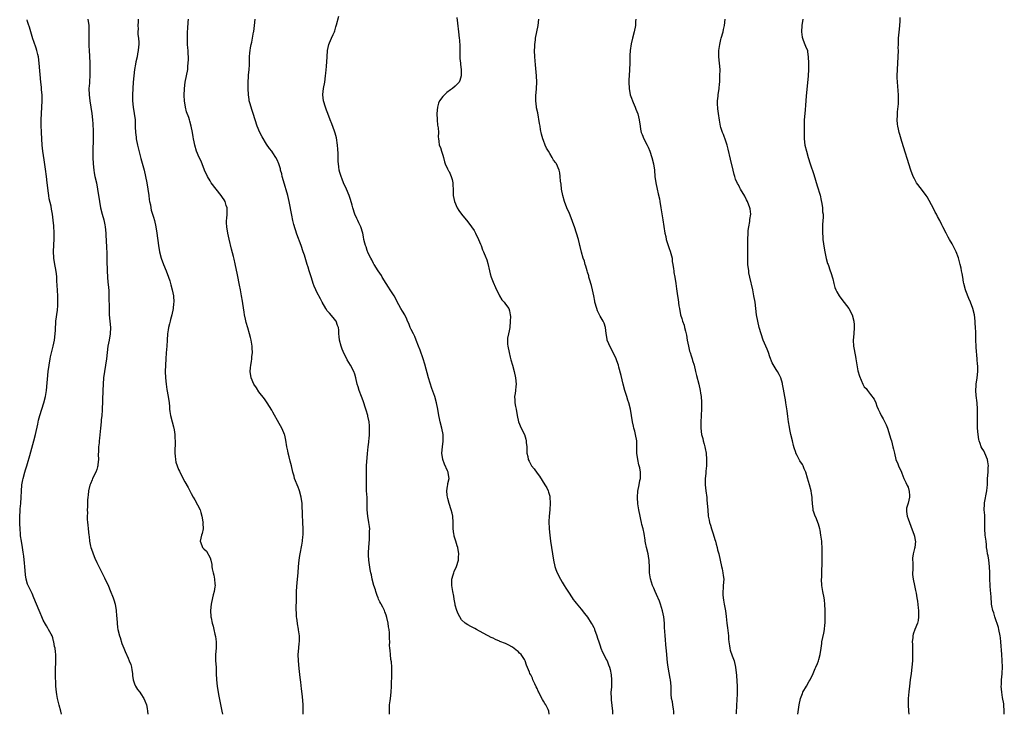
# Model space of a CAD drawing. Units: inches. Extents: x 2628000 to 2631000, y 1437000 to 1440000.
# Drawn here: x 2628002 to 2628316, y 1437000 to 1437221 of the extents above; entities that cross this region are included whole.
import ezdxf

# ---------------------------------------------------------------- set-up
doc = ezdxf.new("R2010")
doc.units = ezdxf.units.IN
doc.header["$MEASUREMENT"] = 0
doc.layers.add('LD26281437_10ft', color=71, linetype='Continuous')

msp = doc.modelspace()

# ---------------------------------------------------------------- linework, layer by layer
at = {"layer": 'LD26281437_10ft'}
for points, elevation in [([(2628170.81, 1437000), (2628170.72, 1437001), (2628170.51, 1437001.49), (2628169.79, 1437003), (2628169.44, 1437003.44), (2628169, 1437004.23), (2628168.69, 1437004.69), (2628168.13, 1437005.87), (2628167.52, 1437007), (2628167.35, 1437007.35), (2628167, 1437008.24), (2628166.74, 1437008.74), (2628166.27, 1437009.73), (2628165.69, 1437011), (2628165.5, 1437011.5), (2628165, 1437012.56), (2628164.74, 1437013), (2628164.6, 1437013.4), (2628163.65, 1437015.65), (2628163.21, 1437017), (2628163, 1437017.38), (2628161.89, 1437019), (2628161.43, 1437019.43), (2628161, 1437019.93), (2628160.38, 1437020.38), (2628159.63, 1437021), (2628159, 1437021.46), (2628157.96, 1437021.96), (2628157, 1437022.49), (2628155.19, 1437023.19), (2628155, 1437023.29), (2628153.77, 1437023.77), (2628153, 1437024.16), (2628152.42, 1437024.42), (2628151.42, 1437025), (2628151, 1437025.21), (2628147.74, 1437027), (2628147.25, 1437027.25), (2628147, 1437027.39), (2628145.92, 1437027.92), (2628145, 1437028.44), (2628144.15, 1437029), (2628143, 1437030.02), (2628142.39, 1437031), (2628141.95, 1437031.95), (2628141.52, 1437033), (2628141, 1437034.66), (2628140.92, 1437035), (2628140.62, 1437036.62), (2628140.48, 1437037.52), (2628140.22, 1437039), (2628139.93, 1437041), (2628139.91, 1437042.09), (2628139.93, 1437043), (2628140.31, 1437044.31), (2628140.49, 1437045), (2628140.64, 1437045.36), (2628141.37, 1437047), (2628141.96, 1437049), (2628141.99, 1437050.01), (2628142.09, 1437051), (2628141.79, 1437053), (2628141.59, 1437053.59), (2628141.19, 1437055), (2628140.67, 1437056.67), (2628140.6, 1437057), (2628140.57, 1437057.43), (2628140.36, 1437059), (2628140.32, 1437060.32), (2628140.34, 1437061), (2628140.18, 1437063), (2628139.96, 1437063.96), (2628139.68, 1437065), (2628139.01, 1437067), (2628138.6, 1437068.6), (2628138.48, 1437069), (2628138.37, 1437069.63), (2628138.26, 1437071), (2628138.55, 1437072.54), (2628138.57, 1437073), (2628138.63, 1437073.37), (2628139.05, 1437075), (2628138.75, 1437076.75), (2628138.73, 1437077), (2628138.54, 1437077.46), (2628137.54, 1437079.54), (2628137, 1437081.03), (2628136.72, 1437083), (2628136.89, 1437085), (2628137.18, 1437086.82), (2628137.16, 1437087.16), (2628137.16, 1437089), (2628136.76, 1437091), (2628136.23, 1437093), (2628136, 1437094), (2628135.8, 1437095), (2628135.46, 1437097), (2628135.04, 1437099), (2628134.45, 1437101), (2628133.56, 1437103.56), (2628133, 1437105.24), (2628132.5, 1437107), (2628131.34, 1437111.34), (2628130.78, 1437113), (2628129.77, 1437115.77), (2628129.29, 1437117), (2628128.56, 1437119), (2628128.12, 1437120.12), (2628127.66, 1437121), (2628127, 1437122.38), (2628126.67, 1437123), (2628126.21, 1437124.21), (2628125.84, 1437125), (2628125.61, 1437125.61), (2628124.9, 1437127), (2628124.17, 1437128.17), (2628123.72, 1437129), (2628123, 1437130.23), (2628121.59, 1437133), (2628120.29, 1437135), (2628119.77, 1437135.77), (2628118.99, 1437136.99), (2628117.77, 1437139), (2628117.5, 1437139.5), (2628117, 1437140.26), (2628116.48, 1437141), (2628115.17, 1437143), (2628115.12, 1437143.12), (2628115, 1437143.32), (2628114.46, 1437144.46), (2628114.14, 1437145), (2628113.34, 1437146.66), (2628113, 1437147.49), (2628112.62, 1437148.62), (2628112.44, 1437149), (2628112.24, 1437149.76), (2628111.94, 1437151), (2628111.78, 1437151.78), (2628111.58, 1437153), (2628110.95, 1437155), (2628110.28, 1437156.28), (2628109.98, 1437157), (2628109.65, 1437157.65), (2628109.03, 1437159), (2628108.4, 1437161), (2628108.15, 1437161.85), (2628107.69, 1437163.69), (2628107.24, 1437165), (2628106.42, 1437167), (2628105.48, 1437169), (2628105, 1437170.11), (2628104.66, 1437171), (2628104.29, 1437172.29), (2628104.11, 1437173), (2628103.98, 1437174.02), (2628103.82, 1437175), (2628103.76, 1437175.76), (2628103.73, 1437178.27), (2628103.67, 1437179.67), (2628103.57, 1437181), (2628103.23, 1437183.23), (2628102.81, 1437184.81), (2628102.56, 1437185.44), (2628101.73, 1437187.73), (2628101.16, 1437189), (2628100.43, 1437191), (2628100.08, 1437192.08), (2628099.69, 1437193), (2628099.05, 1437195.05), (2628098.89, 1437197), (2628098.9, 1437197.1), (2628099.1, 1437199), (2628099.46, 1437201), (2628099.76, 1437203), (2628099.82, 1437203.82), (2628100.08, 1437205.92), (2628100.25, 1437209), (2628100.39, 1437211), (2628100.8, 1437213), (2628101, 1437213.52), (2628101.66, 1437215), (2628102.15, 1437216.15), (2628102.54, 1437217), (2628102.67, 1437217.33), (2628103, 1437218.55), (2628103.13, 1437218.87), (2628103.2, 1437219.2), (2628103.99, 1437222.01)], 9830), ([(2628141.52, 1437221.52), (2628141.72, 1437219.72), (2628141.99, 1437217), (2628142.24, 1437215), (2628142.34, 1437214.34), (2628142.47, 1437212.47), (2628142.46, 1437211), (2628142.46, 1437208.46), (2628142.61, 1437207), (2628142.6, 1437206.6), (2628142.84, 1437205), (2628142.82, 1437204.82), (2628142.88, 1437203), (2628142.45, 1437201.55), (2628142.17, 1437201), (2628141, 1437199.69), (2628140.09, 1437199), (2628139.45, 1437198.55), (2628138.32, 1437197.68), (2628137.53, 1437197), (2628137, 1437196.46), (2628135.96, 1437195), (2628135.67, 1437194.33), (2628135.29, 1437193), (2628135.12, 1437191), (2628135.22, 1437189), (2628135.36, 1437187.36), (2628135.56, 1437186.44), (2628135.63, 1437185), (2628135.57, 1437183.57), (2628135.67, 1437183), (2628135.77, 1437182.23), (2628135.9, 1437181), (2628136.26, 1437180.26), (2628136.57, 1437179), (2628137, 1437177.8), (2628137.2, 1437177), (2628137.61, 1437175.61), (2628137.8, 1437175), (2628138.55, 1437173.45), (2628138.75, 1437173), (2628138.83, 1437172.83), (2628139, 1437172.57), (2628139.68, 1437171), (2628139.95, 1437170.05), (2628140.22, 1437169), (2628140.2, 1437168.2), (2628140.33, 1437167), (2628140.34, 1437165.66), (2628140.3, 1437165), (2628140.69, 1437163), (2628141.62, 1437161), (2628142.14, 1437160.14), (2628142.99, 1437158.99), (2628145, 1437156.56), (2628146.18, 1437155), (2628147, 1437153.78), (2628147.42, 1437153), (2628148.33, 1437151), (2628149, 1437149.44), (2628149.17, 1437149), (2628149.64, 1437147.64), (2628149.98, 1437147), (2628150.73, 1437145.27), (2628150.83, 1437145), (2628151, 1437144.49), (2628151.32, 1437143.32), (2628151.84, 1437141), (2628152.07, 1437140.07), (2628152.4, 1437139), (2628153, 1437137.35), (2628153.72, 1437135.72), (2628155, 1437133), (2628155.76, 1437131.76), (2628156.51, 1437131), (2628157, 1437130.43), (2628157.96, 1437129), (2628158.23, 1437128.23), (2628158.48, 1437127), (2628158.52, 1437126.52), (2628158.48, 1437125), (2628158.29, 1437123), (2628158.11, 1437121.89), (2628157.88, 1437121), (2628157.64, 1437119.64), (2628157.54, 1437119), (2628157.64, 1437117.64), (2628157.67, 1437117), (2628158.08, 1437115), (2628158.46, 1437113.54), (2628158.66, 1437112.66), (2628159.19, 1437111), (2628159.76, 1437109), (2628160.15, 1437107), (2628160.31, 1437105), (2628160.22, 1437104.22), (2628160.12, 1437103), (2628159.98, 1437102.02), (2628159.78, 1437101), (2628159.87, 1437099.87), (2628159.89, 1437099), (2628160.09, 1437097.91), (2628160.32, 1437097), (2628160.68, 1437095), (2628161.11, 1437093), (2628161.98, 1437091), (2628162.98, 1437088.98), (2628163.46, 1437087.46), (2628163.53, 1437087), (2628163.55, 1437086.45), (2628163.69, 1437085), (2628163.74, 1437083.74), (2628163.78, 1437083), (2628164.02, 1437081.98), (2628164.18, 1437081), (2628164.44, 1437080.44), (2628165, 1437079.38), (2628165.23, 1437079), (2628166.05, 1437078.05), (2628167, 1437076.69), (2628167.76, 1437075.76), (2628169.5, 1437073), (2628170.05, 1437072.05), (2628170.53, 1437071), (2628170.67, 1437070.67), (2628171, 1437069.34), (2628171.07, 1437069), (2628171.15, 1437067.15), (2628171, 1437065), (2628170.79, 1437063), (2628170.71, 1437061.29), (2628170.83, 1437059), (2628171.03, 1437057), (2628171.26, 1437055), (2628171.55, 1437053), (2628171.87, 1437051), (2628172.22, 1437049), (2628172.69, 1437047), (2628173, 1437046.01), (2628173.42, 1437045), (2628174.45, 1437043), (2628175, 1437042.04), (2628175.64, 1437041), (2628176.14, 1437040.14), (2628177, 1437038.82), (2628178.13, 1437037), (2628178.49, 1437036.49), (2628179, 1437035.91), (2628179.37, 1437035.37), (2628181, 1437033.38), (2628182.05, 1437032.05), (2628183, 1437030.88), (2628184.23, 1437029), (2628184.52, 1437028.52), (2628185, 1437027.63), (2628185.21, 1437027.21), (2628185.29, 1437027), (2628186.04, 1437025), (2628186.23, 1437024.23), (2628186.64, 1437023), (2628187, 1437021.82), (2628187.3, 1437021), (2628187.77, 1437019.77), (2628188.21, 1437019), (2628189, 1437017.42), (2628189.23, 1437017), (2628189.75, 1437015.75), (2628190.02, 1437015), (2628190.25, 1437014.25), (2628190.58, 1437012.58), (2628190.68, 1437011), (2628190.69, 1437010.69), (2628190.61, 1437008.61), (2628190.48, 1437007), (2628190.51, 1437005), (2628190.57, 1437004.57), (2628191.02, 1437001), (2628191.01, 1437000)], 9820), ([(2628315.47, 1437000), (2628315.54, 1437001), (2628315.41, 1437003), (2628315.36, 1437003.36), (2628315, 1437005.38), (2628314.74, 1437007), (2628314.58, 1437009), (2628314.62, 1437009.38), (2628314.68, 1437011), (2628314.84, 1437012.84), (2628314.88, 1437013.12), (2628314.95, 1437015), (2628314.91, 1437017.09), (2628314.79, 1437019), (2628314.47, 1437023), (2628314.3, 1437024.3), (2628314.24, 1437025), (2628313.82, 1437027), (2628313.65, 1437027.65), (2628312.48, 1437031), (2628312.22, 1437032.22), (2628311.86, 1437033), (2628311.54, 1437034.46), (2628311.47, 1437035), (2628311.42, 1437035.42), (2628311.32, 1437037), (2628311.27, 1437038.73), (2628311.2, 1437039.2), (2628310.94, 1437043), (2628310.91, 1437045), (2628310.84, 1437047), (2628310.59, 1437049), (2628310.36, 1437050.36), (2628310.22, 1437051), (2628310.11, 1437052.11), (2628309.93, 1437053), (2628309.89, 1437053.89), (2628309.73, 1437055), (2628309.68, 1437055.68), (2628309.51, 1437057), (2628309.35, 1437059), (2628309.33, 1437059.33), (2628309.34, 1437061), (2628309.31, 1437063.31), (2628309.17, 1437065), (2628309.21, 1437066.79), (2628309.22, 1437067), (2628309.27, 1437067.27), (2628310.01, 1437071), (2628310.12, 1437072.12), (2628310.18, 1437073), (2628310.18, 1437073.82), (2628310.25, 1437075), (2628310.42, 1437077), (2628310.45, 1437078.45), (2628310.52, 1437079), (2628310.28, 1437080.28), (2628310.22, 1437081), (2628309.39, 1437083), (2628309, 1437083.74), (2628308.47, 1437084.47), (2628308.23, 1437085), (2628307.85, 1437086.14), (2628307.51, 1437087), (2628307.42, 1437087.42), (2628307.2, 1437089), (2628307.05, 1437091), (2628306.98, 1437093), (2628307, 1437095), (2628307.04, 1437097), (2628306.94, 1437099), (2628306.64, 1437101.36), (2628306.5, 1437103), (2628306.58, 1437104.58), (2628306.59, 1437105), (2628306.88, 1437107), (2628307.08, 1437109), (2628307.08, 1437110.92), (2628307.06, 1437111.06), (2628306.94, 1437113.06), (2628306.61, 1437116.61), (2628306.59, 1437117), (2628306.48, 1437119), (2628306.45, 1437120.45), (2628306.46, 1437121.54), (2628306.42, 1437123), (2628306.33, 1437124.33), (2628306.3, 1437125), (2628306.02, 1437127), (2628305.56, 1437129), (2628304.82, 1437131), (2628304.23, 1437132.23), (2628303.34, 1437134.66), (2628303.21, 1437135), (2628302.69, 1437137), (2628302.61, 1437137.39), (2628302.31, 1437139), (2628302.13, 1437140.13), (2628301.93, 1437141), (2628301.81, 1437141.81), (2628301.53, 1437143), (2628301.45, 1437143.45), (2628301, 1437145.13), (2628300.26, 1437147), (2628299.86, 1437147.86), (2628299, 1437149.53), (2628298.11, 1437151), (2628297.68, 1437151.68), (2628297.07, 1437153), (2628296.03, 1437155), (2628295.65, 1437155.65), (2628295, 1437157.04), (2628294.29, 1437158.29), (2628293.94, 1437159), (2628293.6, 1437159.6), (2628293, 1437160.83), (2628291, 1437164.48), (2628290.68, 1437165), (2628289.22, 1437167), (2628287.67, 1437169), (2628287, 1437170.21), (2628286.59, 1437171), (2628285.86, 1437173), (2628283, 1437182.13), (2628282.33, 1437184.33), (2628282.15, 1437185), (2628281.95, 1437186.05), (2628281.72, 1437187), (2628281.6, 1437187.6), (2628281.52, 1437189), (2628281.6, 1437190.4), (2628281.56, 1437191), (2628281.58, 1437191.58), (2628281.86, 1437194.14), (2628281.91, 1437195), (2628281.91, 1437197), (2628281.78, 1437198.22), (2628281.69, 1437199.69), (2628281.54, 1437201), (2628281.49, 1437202.5), (2628281.5, 1437203), (2628281.56, 1437205), (2628281.78, 1437209), (2628281.86, 1437211), (2628281.85, 1437211.85), (2628281.87, 1437213), (2628281.93, 1437214.07), (2628281.91, 1437215), (2628281.96, 1437215.96), (2628282.22, 1437217.78), (2628282.32, 1437219), (2628282.39, 1437220.39), (2628282.47, 1437221.53)], 9770), ([(2628015.76, 1437000), (2628015.62, 1437001), (2628015.08, 1437002.93), (2628014.64, 1437004.64), (2628014.52, 1437005), (2628014.33, 1437006.33), (2628014.2, 1437007), (2628014.03, 1437009), (2628014, 1437010), (2628013.88, 1437011.88), (2628013.86, 1437013), (2628013.89, 1437013.89), (2628013.88, 1437015), (2628013.99, 1437015.99), (2628013.99, 1437017), (2628013.94, 1437018.06), (2628013.99, 1437019), (2628013.84, 1437019.84), (2628013.75, 1437021), (2628013.56, 1437021.56), (2628013.38, 1437023), (2628013.27, 1437023.27), (2628013, 1437024.34), (2628012.78, 1437025), (2628012.54, 1437025.46), (2628011.69, 1437027), (2628011.42, 1437027.42), (2628011, 1437028.18), (2628010.67, 1437028.67), (2628009.97, 1437029.97), (2628009.51, 1437031), (2628009, 1437032.29), (2628008.67, 1437033), (2628007.79, 1437035), (2628007, 1437037.02), (2628006.41, 1437038.41), (2628006.14, 1437039), (2628005.16, 1437041), (2628005, 1437041.42), (2628004.55, 1437043), (2628004.38, 1437044.38), (2628004.16, 1437047), (2628004.01, 1437048.01), (2628003.76, 1437050.24), (2628003.55, 1437051.55), (2628003.36, 1437053), (2628003.02, 1437055.02), (2628002.79, 1437056.79), (2628002.77, 1437057.23), (2628002.61, 1437059), (2628002.51, 1437060.51), (2628002.49, 1437061), (2628002.5, 1437063), (2628002.63, 1437064.63), (2628002.66, 1437065.34), (2628002.84, 1437067), (2628003, 1437069), (2628003.07, 1437070.93), (2628003.22, 1437073), (2628003.47, 1437074.53), (2628003.56, 1437075), (2628004.08, 1437077), (2628004.32, 1437077.68), (2628004.73, 1437079), (2628005, 1437079.76), (2628005.74, 1437082.26), (2628006.97, 1437086.97), (2628007.48, 1437089), (2628008.27, 1437092.27), (2628008.52, 1437093.48), (2628008.91, 1437095), (2628009.51, 1437097), (2628010.17, 1437099), (2628010.67, 1437101), (2628010.98, 1437103), (2628011.59, 1437109), (2628011.83, 1437111), (2628012.18, 1437113), (2628012.34, 1437113.66), (2628013.18, 1437117), (2628013.55, 1437119), (2628013.78, 1437121), (2628013.83, 1437122.17), (2628014, 1437125), (2628014.46, 1437128.46), (2628014.56, 1437129), (2628014.6, 1437129.4), (2628014.67, 1437131), (2628014.62, 1437132.62), (2628014.62, 1437133), (2628014.41, 1437136.41), (2628014.31, 1437137.69), (2628014.25, 1437139), (2628014.15, 1437140.15), (2628013.91, 1437141.91), (2628013.7, 1437143), (2628013.38, 1437145), (2628013.28, 1437147.28), (2628013.38, 1437149), (2628013.38, 1437149.38), (2628013.48, 1437151), (2628013.47, 1437153), (2628013.32, 1437155.32), (2628013.14, 1437157.14), (2628012.93, 1437159), (2628012.65, 1437160.65), (2628012.49, 1437161.51), (2628011.91, 1437163.91), (2628011.75, 1437165), (2628011.59, 1437166.41), (2628011.42, 1437167.42), (2628011.27, 1437169), (2628011.04, 1437171.04), (2628010.72, 1437173.28), (2628010.32, 1437176.32), (2628009.9, 1437179), (2628009.67, 1437181), (2628009.53, 1437183), (2628009.43, 1437185), (2628009.35, 1437187.35), (2628009.34, 1437189), (2628009.4, 1437191), (2628009.54, 1437193), (2628009.65, 1437195), (2628009.64, 1437195.64), (2628009.59, 1437197), (2628009.44, 1437198.56), (2628009.38, 1437199.38), (2628009.21, 1437201), (2628008.67, 1437207), (2628008.42, 1437209), (2628008.24, 1437209.76), (2628007.99, 1437211), (2628007.77, 1437211.77), (2628007, 1437213.88), (2628006.72, 1437214.72), (2628006.06, 1437217), (2628005.57, 1437218.43), (2628005.33, 1437219.33), (2628005, 1437220.29), (2628004.84, 1437220.84)], 9880), ([(2628024.17, 1437221), (2628024.43, 1437219), (2628024.5, 1437217), (2628024.45, 1437215), (2628024.5, 1437213.5), (2628024.51, 1437212.51), (2628024.63, 1437211), (2628024.73, 1437209.27), (2628024.8, 1437207), (2628024.84, 1437204.84), (2628024.8, 1437203), (2628024.67, 1437201.33), (2628024.64, 1437200.64), (2628024.52, 1437199), (2628024.54, 1437197), (2628024.77, 1437195), (2628025.1, 1437193), (2628025.4, 1437191), (2628025.62, 1437189), (2628025.7, 1437187.7), (2628025.77, 1437187), (2628025.82, 1437186.18), (2628025.85, 1437185), (2628025.83, 1437183.83), (2628025.84, 1437183), (2628025.7, 1437179), (2628025.73, 1437177), (2628025.83, 1437175), (2628026.02, 1437173), (2628026.16, 1437172.16), (2628026.4, 1437171), (2628026.89, 1437169), (2628027.27, 1437167), (2628027.82, 1437163), (2628028.19, 1437161), (2628028.7, 1437159), (2628029.22, 1437157.22), (2628029.59, 1437155.59), (2628029.69, 1437155), (2628029.9, 1437153), (2628029.93, 1437151.93), (2628030, 1437151), (2628030.01, 1437150.01), (2628030.09, 1437149), (2628030.09, 1437148.09), (2628030.16, 1437147), (2628030.22, 1437144.22), (2628030.22, 1437143), (2628030.26, 1437142.26), (2628030.28, 1437141), (2628030.4, 1437139), (2628030.56, 1437137.44), (2628030.61, 1437136.61), (2628030.79, 1437134.79), (2628030.87, 1437132.87), (2628030.91, 1437129), (2628030.97, 1437126.97), (2628031.35, 1437123), (2628031.3, 1437121), (2628030.95, 1437118.95), (2628030.56, 1437117), (2628030.13, 1437113), (2628029.79, 1437111), (2628029.43, 1437109), (2628029.17, 1437107), (2628029, 1437105), (2628028.9, 1437103), (2628028.7, 1437096.7), (2628028.57, 1437095), (2628028.4, 1437093.6), (2628028.35, 1437093), (2628028.14, 1437091), (2628028.1, 1437089.9), (2628027.83, 1437087.83), (2628027.8, 1437087), (2628027.73, 1437086.27), (2628027.58, 1437085), (2628027.55, 1437083.55), (2628027.45, 1437082.55), (2628027.51, 1437081), (2628027.38, 1437079.38), (2628027.34, 1437079), (2628027.28, 1437078.72), (2628027, 1437077.82), (2628026.68, 1437077), (2628025.66, 1437075), (2628025.49, 1437074.51), (2628025, 1437073.31), (2628024.9, 1437073.1), (2628024.82, 1437072.82), (2628024.41, 1437071), (2628024.3, 1437069.7), (2628024.17, 1437069), (2628024.09, 1437068.09), (2628024, 1437066), (2628023.97, 1437065), (2628024.01, 1437064.01), (2628023.96, 1437063), (2628023.96, 1437062.04), (2628024.08, 1437061), (2628024.21, 1437060.21), (2628024.31, 1437059), (2628024.52, 1437057), (2628024.54, 1437056.54), (2628024.74, 1437055), (2628025, 1437053.51), (2628025.12, 1437053), (2628025.64, 1437051.64), (2628025.83, 1437051), (2628026.41, 1437049.59), (2628027, 1437048.3), (2628027.44, 1437047.44), (2628027.62, 1437047), (2628029.41, 1437043.41), (2628030.69, 1437040.69), (2628031.31, 1437039.31), (2628032.25, 1437037), (2628032.43, 1437036.43), (2628032.85, 1437035), (2628033.2, 1437033), (2628033.29, 1437031.29), (2628033.39, 1437030.61), (2628033.44, 1437029), (2628033.61, 1437027.61), (2628033.74, 1437027), (2628034.26, 1437025), (2628034.44, 1437024.44), (2628035, 1437022.55), (2628035.58, 1437021), (2628036, 1437020), (2628037, 1437017.86), (2628037.35, 1437017), (2628037.8, 1437015.8), (2628038, 1437015), (2628038.16, 1437014.16), (2628038.31, 1437013), (2628038.36, 1437012.36), (2628038.57, 1437011), (2628039, 1437009.68), (2628039.28, 1437009), (2628039.92, 1437007.92), (2628040.67, 1437007), (2628041, 1437006.51), (2628041.95, 1437005), (2628042.25, 1437004.25), (2628042.78, 1437003), (2628043, 1437001.87), (2628043.15, 1437001), (2628043.25, 1437000)], 9870), ([(2628040.19, 1437221), (2628040.15, 1437220.15), (2628040.08, 1437219), (2628040.11, 1437217.89), (2628040.09, 1437217), (2628040.1, 1437216.1), (2628040.24, 1437215), (2628040.36, 1437213.64), (2628040.33, 1437213), (2628040.25, 1437212.25), (2628040.18, 1437211), (2628039.98, 1437210.02), (2628039.79, 1437209), (2628039.44, 1437207.44), (2628039.26, 1437206.73), (2628038.96, 1437205), (2628038.73, 1437203), (2628038.58, 1437201), (2628038.46, 1437199), (2628038.36, 1437197), (2628038.36, 1437196.36), (2628038.35, 1437195), (2628038.55, 1437193), (2628038.91, 1437191), (2628039.18, 1437189), (2628039.23, 1437187.23), (2628039.23, 1437186.77), (2628039.32, 1437185), (2628039.52, 1437183.52), (2628039.56, 1437183), (2628039.93, 1437181), (2628040.13, 1437180.13), (2628041, 1437176.75), (2628042.02, 1437173), (2628042.51, 1437171), (2628042.94, 1437168.94), (2628043.26, 1437167), (2628043.54, 1437165), (2628043.7, 1437163.7), (2628043.81, 1437163), (2628044.03, 1437161.97), (2628044.18, 1437161), (2628044.32, 1437160.32), (2628045, 1437158.06), (2628045.34, 1437157), (2628045.82, 1437155), (2628046.12, 1437153), (2628046.66, 1437149), (2628046.98, 1437147), (2628047.5, 1437145), (2628048.23, 1437143), (2628049.03, 1437141), (2628049.79, 1437139), (2628050.2, 1437137.8), (2628050.46, 1437137), (2628050.57, 1437136.57), (2628051.02, 1437134.98), (2628051.38, 1437133), (2628051.5, 1437131), (2628051.44, 1437130.56), (2628051.34, 1437129), (2628050.9, 1437127), (2628050.44, 1437125.56), (2628050.34, 1437125), (2628050.14, 1437124.14), (2628049.84, 1437123), (2628049.72, 1437122.29), (2628049.53, 1437121), (2628049.38, 1437119), (2628049.26, 1437117), (2628049.11, 1437114.89), (2628048.95, 1437113), (2628048.83, 1437111), (2628048.79, 1437109), (2628048.85, 1437107), (2628049.01, 1437105), (2628049.27, 1437103.27), (2628049.7, 1437101), (2628049.98, 1437099), (2628050.09, 1437097.91), (2628050.15, 1437097), (2628050.26, 1437096.26), (2628050.48, 1437095), (2628051, 1437093), (2628051.39, 1437091.39), (2628051.57, 1437090.43), (2628051.78, 1437089), (2628051.84, 1437087.84), (2628051.91, 1437087), (2628051.91, 1437086.09), (2628051.83, 1437083.83), (2628051.82, 1437083), (2628051.93, 1437082.07), (2628051.98, 1437081), (2628052.15, 1437080.15), (2628052.51, 1437079), (2628053, 1437077.81), (2628053.27, 1437077.27), (2628053.97, 1437075.97), (2628055, 1437073.96), (2628056.07, 1437072.07), (2628057, 1437070.16), (2628057.65, 1437069), (2628058.17, 1437068.17), (2628059.82, 1437065), (2628060.12, 1437064.12), (2628060.43, 1437063), (2628060.76, 1437061.24), (2628060.78, 1437061), (2628060.73, 1437060.73), (2628060.83, 1437059), (2628060.54, 1437057.46), (2628060.31, 1437057), (2628060.05, 1437056.05), (2628059.83, 1437055), (2628060.35, 1437053.65), (2628060.63, 1437053), (2628060.82, 1437052.82), (2628061, 1437052.6), (2628061.89, 1437051.89), (2628063, 1437049.79), (2628063.28, 1437049), (2628063.61, 1437047.61), (2628063.63, 1437047), (2628063.74, 1437046.26), (2628064.02, 1437045), (2628064.23, 1437044.23), (2628064.47, 1437043), (2628064.56, 1437041.44), (2628064.61, 1437041), (2628064.55, 1437040.55), (2628064.28, 1437039), (2628064, 1437038), (2628063.75, 1437037), (2628063.33, 1437035), (2628063.14, 1437033), (2628063.27, 1437031), (2628063.32, 1437030.68), (2628063.68, 1437029), (2628064, 1437028), (2628064.18, 1437027), (2628064.53, 1437025.47), (2628064.74, 1437024.74), (2628064.99, 1437023), (2628064.96, 1437021), (2628064.8, 1437019), (2628064.8, 1437017), (2628064.94, 1437015), (2628065.01, 1437013), (2628065.05, 1437010.95), (2628065.25, 1437009), (2628065.52, 1437007.52), (2628065.57, 1437007), (2628065.69, 1437006.31), (2628066.81, 1437001), (2628066.99, 1437000)], 9860), ([(2628092.61, 1437000), (2628092.66, 1437000.66), (2628092.61, 1437001.39), (2628092.62, 1437003), (2628092.38, 1437005.62), (2628092.06, 1437008.06), (2628091.83, 1437010.17), (2628091.65, 1437011.65), (2628091.4, 1437014.6), (2628091.15, 1437017), (2628091.08, 1437019), (2628091.24, 1437021), (2628091.4, 1437022.6), (2628091.45, 1437023), (2628091.43, 1437023.43), (2628091.41, 1437025), (2628091.17, 1437026.83), (2628091.11, 1437027.11), (2628090.81, 1437028.81), (2628090.8, 1437029), (2628090.57, 1437030.57), (2628090.52, 1437031), (2628090.45, 1437032.45), (2628090.39, 1437033), (2628090.38, 1437033.62), (2628090.48, 1437036.48), (2628090.54, 1437039), (2628090.64, 1437040.64), (2628090.85, 1437043), (2628091, 1437045), (2628091.13, 1437047), (2628091.31, 1437049), (2628091.53, 1437050.47), (2628091.63, 1437051), (2628092.21, 1437053.79), (2628092.39, 1437055), (2628092.5, 1437056.5), (2628092.57, 1437057), (2628092.59, 1437057.41), (2628092.6, 1437059), (2628092.55, 1437061), (2628092.52, 1437061.48), (2628092.45, 1437063), (2628092.41, 1437064.41), (2628092.3, 1437065.7), (2628092.26, 1437067), (2628092.03, 1437069), (2628091.5, 1437071), (2628091.37, 1437071.37), (2628091, 1437072.2), (2628089.9, 1437075), (2628089.71, 1437075.71), (2628089.31, 1437077), (2628088.87, 1437079), (2628088.52, 1437080.52), (2628088.15, 1437081.85), (2628087.85, 1437083), (2628087.72, 1437083.72), (2628087.44, 1437085), (2628087.12, 1437087.12), (2628086.79, 1437088.79), (2628086.72, 1437089), (2628086.48, 1437089.52), (2628085.85, 1437091), (2628085, 1437092.46), (2628083, 1437096.04), (2628082.68, 1437096.68), (2628081.22, 1437099), (2628080.3, 1437100.3), (2628078.57, 1437102.57), (2628077.75, 1437103.75), (2628076.96, 1437105), (2628076.08, 1437107), (2628075.77, 1437109), (2628075.84, 1437110.16), (2628075.95, 1437111), (2628076.21, 1437112.21), (2628076.31, 1437113), (2628076.35, 1437113.65), (2628076.5, 1437115), (2628076.39, 1437116.39), (2628076.37, 1437117), (2628076.3, 1437117.7), (2628076.06, 1437119), (2628075.83, 1437119.83), (2628075.59, 1437121), (2628075, 1437122.92), (2628074.53, 1437124.53), (2628074.32, 1437125.68), (2628074.02, 1437127), (2628073.85, 1437127.85), (2628073.44, 1437130.56), (2628073.3, 1437131.3), (2628073.06, 1437133), (2628072.72, 1437135), (2628072.43, 1437136.43), (2628071.7, 1437139.7), (2628071, 1437143.25), (2628070.66, 1437144.66), (2628070.46, 1437145.54), (2628069.86, 1437147.86), (2628069.07, 1437151.07), (2628068.63, 1437153), (2628068.31, 1437155), (2628068.28, 1437156.28), (2628068.28, 1437157), (2628068.33, 1437157.67), (2628068.46, 1437159), (2628068.47, 1437160.47), (2628068.45, 1437161), (2628068.18, 1437161.82), (2628067.82, 1437163), (2628067.53, 1437163.53), (2628067, 1437164.35), (2628066.54, 1437165), (2628064.96, 1437167), (2628063.41, 1437169), (2628063, 1437169.6), (2628062.17, 1437171), (2628061.3, 1437173), (2628060.51, 1437175), (2628060.05, 1437176.05), (2628059.56, 1437177), (2628058.67, 1437179), (2628058.14, 1437181), (2628057.98, 1437182.02), (2628057.8, 1437183), (2628057.64, 1437183.64), (2628057.43, 1437185), (2628057.03, 1437186.97), (2628056.59, 1437188.59), (2628056.49, 1437189), (2628056.25, 1437189.75), (2628055.58, 1437191.58), (2628055.18, 1437193), (2628054.86, 1437195), (2628054.79, 1437196.79), (2628054.85, 1437199), (2628055.13, 1437201), (2628055.57, 1437203), (2628055.92, 1437205), (2628055.98, 1437206.02), (2628056.08, 1437207), (2628056.15, 1437208.15), (2628056.13, 1437209), (2628056.06, 1437209.94), (2628056.02, 1437211), (2628055.92, 1437211.92), (2628055.86, 1437213), (2628055.86, 1437214.14), (2628055.81, 1437215), (2628055.82, 1437215.82), (2628055.87, 1437217), (2628055.95, 1437218.05), (2628056.05, 1437220.05), (2628056.12, 1437221)], 9850), ([(2628120.09, 1437000), (2628120.02, 1437001), (2628120.08, 1437001.92), (2628120.11, 1437003), (2628120.28, 1437004.28), (2628120.4, 1437005), (2628120.61, 1437007), (2628120.7, 1437009), (2628120.84, 1437013), (2628120.82, 1437015), (2628120.68, 1437016.68), (2628120.53, 1437017.47), (2628120.34, 1437019), (2628120.27, 1437020.27), (2628120.16, 1437021), (2628120.11, 1437021.89), (2628120.13, 1437023), (2628120.12, 1437024.12), (2628120.08, 1437025.92), (2628119.96, 1437027), (2628119.76, 1437027.76), (2628119.64, 1437029), (2628119.26, 1437030.74), (2628119, 1437031.5), (2628118.57, 1437032.57), (2628118.45, 1437033), (2628117.91, 1437034.09), (2628117.43, 1437035), (2628117.27, 1437035.27), (2628117, 1437035.8), (2628116.58, 1437036.58), (2628116.46, 1437037), (2628116.19, 1437037.81), (2628115.74, 1437039), (2628115.57, 1437039.57), (2628115.09, 1437041), (2628114.55, 1437043), (2628114.31, 1437044.31), (2628114.12, 1437045), (2628113.91, 1437046.09), (2628113.51, 1437049), (2628113.43, 1437050.57), (2628113.4, 1437051), (2628113.4, 1437051.4), (2628113.49, 1437053), (2628113.7, 1437055.7), (2628113.76, 1437057), (2628113.74, 1437058.26), (2628113.77, 1437059), (2628113.7, 1437059.7), (2628113.53, 1437061), (2628113.15, 1437063), (2628112.94, 1437065), (2628112.96, 1437067), (2628112.94, 1437068.94), (2628112.79, 1437071), (2628112.72, 1437073), (2628112.75, 1437075), (2628112.75, 1437076.75), (2628112.81, 1437079), (2628113.11, 1437082.89), (2628113.3, 1437085), (2628113.46, 1437086.54), (2628113.54, 1437087), (2628113.63, 1437087.63), (2628113.75, 1437089), (2628113.76, 1437091), (2628113.67, 1437091.67), (2628113.56, 1437093), (2628113.21, 1437094.79), (2628113.16, 1437095), (2628112.65, 1437096.65), (2628112.58, 1437097), (2628111.66, 1437099.66), (2628111.14, 1437101), (2628110.4, 1437103), (2628110.07, 1437104.07), (2628109.82, 1437105), (2628109.34, 1437107), (2628109, 1437108.1), (2628108.69, 1437109), (2628107.64, 1437111), (2628106.65, 1437112.65), (2628106.46, 1437113), (2628105.44, 1437115), (2628105.33, 1437115.33), (2628105, 1437116.1), (2628104.66, 1437117), (2628104.17, 1437119), (2628104.09, 1437120.09), (2628104, 1437121), (2628103.92, 1437122.08), (2628103.83, 1437123), (2628103.58, 1437123.58), (2628103.07, 1437125), (2628103, 1437125.1), (2628102.11, 1437126.11), (2628101, 1437127.52), (2628100.3, 1437128.3), (2628099.82, 1437129), (2628098.7, 1437131), (2628098.14, 1437132.14), (2628097, 1437134.26), (2628096.63, 1437135), (2628096.14, 1437136.14), (2628095.81, 1437137), (2628095.28, 1437138.72), (2628095.13, 1437139.13), (2628094.58, 1437141), (2628094.17, 1437142.17), (2628093.94, 1437143), (2628093.7, 1437143.7), (2628093, 1437145.98), (2628092.67, 1437147), (2628092, 1437149), (2628090.65, 1437152.65), (2628089.7, 1437155.7), (2628089.36, 1437157), (2628089, 1437158.67), (2628088.21, 1437163), (2628087.73, 1437165), (2628086.34, 1437169.66), (2628085.99, 1437171), (2628085.81, 1437171.81), (2628085.46, 1437173), (2628085.38, 1437173.38), (2628085, 1437174.72), (2628084.9, 1437175), (2628084.31, 1437176.31), (2628083.95, 1437177), (2628083, 1437178.53), (2628082.67, 1437179), (2628081.9, 1437179.9), (2628081, 1437181.27), (2628079.58, 1437183.58), (2628078.85, 1437185), (2628078.04, 1437187), (2628076.73, 1437191), (2628076.33, 1437192.33), (2628076.04, 1437193), (2628075.62, 1437194.38), (2628075.47, 1437195), (2628075.43, 1437195.43), (2628075.22, 1437197), (2628075.15, 1437199), (2628075.15, 1437201), (2628075.25, 1437202.75), (2628075.25, 1437203.25), (2628075.42, 1437205), (2628075.53, 1437206.47), (2628075.51, 1437207.51), (2628075.56, 1437209), (2628075.66, 1437210.34), (2628075.72, 1437211), (2628075.92, 1437211.92), (2628076.11, 1437213), (2628076.25, 1437213.75), (2628076.56, 1437215), (2628076.87, 1437216.87), (2628076.91, 1437217.09), (2628077.11, 1437219), (2628077.4, 1437221)], 9840), ([(2628210.51, 1437000), (2628210.46, 1437001), (2628210.33, 1437001.67), (2628210.12, 1437003), (2628210, 1437004), (2628209.77, 1437005), (2628209.62, 1437006.38), (2628209.61, 1437007), (2628209.63, 1437007.63), (2628209.6, 1437009), (2628209.43, 1437011), (2628209.34, 1437011.34), (2628209, 1437013.17), (2628208.69, 1437015), (2628208.51, 1437016.51), (2628208.18, 1437020.18), (2628207.93, 1437022.07), (2628207.79, 1437023.79), (2628207.67, 1437025), (2628207.61, 1437026.39), (2628207.52, 1437027.52), (2628207.46, 1437029), (2628207.26, 1437031), (2628206.91, 1437032.91), (2628206.28, 1437035), (2628205.95, 1437035.95), (2628205, 1437038.1), (2628204.56, 1437039), (2628204.07, 1437040.07), (2628203.66, 1437041), (2628203.03, 1437043.03), (2628202.77, 1437045), (2628202.78, 1437045.22), (2628202.71, 1437047), (2628202.59, 1437048.59), (2628202.58, 1437049), (2628202.51, 1437049.49), (2628202.26, 1437051), (2628201.81, 1437053), (2628201.49, 1437054.51), (2628201.41, 1437055), (2628201.38, 1437055.38), (2628201, 1437057.52), (2628200.7, 1437059), (2628200.31, 1437060.31), (2628200.2, 1437061), (2628200.02, 1437061.98), (2628199.75, 1437063), (2628199.36, 1437065), (2628199.04, 1437066.96), (2628198.91, 1437068.91), (2628198.89, 1437069), (2628199.06, 1437070.94), (2628199.5, 1437073), (2628199.71, 1437074.29), (2628199.87, 1437075), (2628199.86, 1437075.86), (2628199.88, 1437077), (2628199.65, 1437078.35), (2628199.48, 1437079), (2628199.35, 1437079.35), (2628198.98, 1437080.98), (2628198.72, 1437083), (2628198.72, 1437084.72), (2628198.74, 1437085), (2628198.66, 1437087), (2628198.26, 1437089), (2628198.02, 1437089.98), (2628197.75, 1437091), (2628197.62, 1437091.62), (2628197.36, 1437093), (2628197.05, 1437095.05), (2628196.69, 1437097), (2628196.15, 1437099), (2628195.89, 1437099.89), (2628195.52, 1437101), (2628194.9, 1437103), (2628194.36, 1437105), (2628193.7, 1437107.7), (2628193, 1437110.4), (2628192.84, 1437111), (2628192.38, 1437112.38), (2628192.13, 1437113), (2628191.16, 1437115), (2628190.1, 1437117), (2628189.8, 1437117.8), (2628189.3, 1437119), (2628189.27, 1437119.27), (2628188.93, 1437121.07), (2628188.75, 1437123), (2628188.31, 1437124.31), (2628188.02, 1437125), (2628187, 1437126.61), (2628186.25, 1437128.25), (2628185.97, 1437129), (2628185.4, 1437131), (2628185.35, 1437131.35), (2628185.01, 1437133), (2628184.63, 1437135), (2628184.33, 1437136.33), (2628183.66, 1437138.34), (2628183.5, 1437139), (2628183.41, 1437139.41), (2628183, 1437140.59), (2628182.88, 1437141), (2628182.49, 1437142.49), (2628182.31, 1437143), (2628182.04, 1437144.03), (2628181.69, 1437145), (2628181.1, 1437146.9), (2628180.69, 1437148.69), (2628180.59, 1437149), (2628180.44, 1437149.56), (2628180.12, 1437151), (2628179.53, 1437153), (2628178.87, 1437155), (2628178.36, 1437156.36), (2628178.14, 1437157), (2628177.26, 1437159.26), (2628176.5, 1437161), (2628175.71, 1437163), (2628175.14, 1437165), (2628174.78, 1437167), (2628174.6, 1437168.6), (2628174.47, 1437169.53), (2628174.35, 1437171), (2628174.2, 1437172.2), (2628174.04, 1437173), (2628173.2, 1437175), (2628173.11, 1437175.11), (2628173, 1437175.29), (2628172.21, 1437176.21), (2628171.83, 1437177), (2628171, 1437178.33), (2628170.61, 1437179), (2628169.95, 1437179.95), (2628169.58, 1437181), (2628169, 1437182.43), (2628168.8, 1437183), (2628168.43, 1437184.43), (2628168.12, 1437185.88), (2628167.93, 1437187), (2628167.81, 1437187.81), (2628167.2, 1437191.2), (2628166.85, 1437192.85), (2628166.82, 1437193.18), (2628166.58, 1437195), (2628166.59, 1437196.59), (2628166.82, 1437198.82), (2628166.85, 1437199), (2628166.95, 1437201), (2628166.85, 1437203), (2628166.48, 1437206.48), (2628166.28, 1437209), (2628166.21, 1437211), (2628166.26, 1437212.26), (2628166.27, 1437213), (2628166.47, 1437214.47), (2628166.53, 1437215), (2628167.33, 1437219), (2628167.55, 1437221)], 9810), ([(2628198.36, 1437221), (2628198.31, 1437220.31), (2628198.26, 1437219), (2628197.85, 1437217), (2628197.29, 1437215), (2628196.86, 1437213.14), (2628196.59, 1437211), (2628196.53, 1437209.47), (2628196.46, 1437207), (2628196.23, 1437203), (2628196.19, 1437201.81), (2628196.19, 1437201), (2628196.3, 1437199), (2628196.64, 1437197), (2628197, 1437195.94), (2628197.29, 1437195), (2628197.49, 1437194.51), (2628198.14, 1437193), (2628198.42, 1437192.42), (2628199, 1437190.95), (2628199.47, 1437189), (2628199.72, 1437187), (2628199.92, 1437186.08), (2628200.12, 1437185), (2628200.37, 1437184.37), (2628200.94, 1437183), (2628201.99, 1437181), (2628202.31, 1437180.31), (2628202.84, 1437179), (2628203.49, 1437177), (2628203.98, 1437175), (2628204.29, 1437173), (2628204.48, 1437171), (2628204.72, 1437169), (2628205.14, 1437167), (2628205.51, 1437165.51), (2628205.87, 1437163.87), (2628206.03, 1437163), (2628206.38, 1437161), (2628207, 1437157.23), (2628207.64, 1437153), (2628207.88, 1437151.88), (2628208.05, 1437151), (2628208.76, 1437148.76), (2628209, 1437148.14), (2628209.3, 1437147.3), (2628209.53, 1437146.47), (2628209.89, 1437145), (2628209.97, 1437143.97), (2628210.17, 1437143), (2628210.39, 1437141.61), (2628210.42, 1437141), (2628210.47, 1437140.47), (2628210.76, 1437139), (2628211.09, 1437137), (2628211.3, 1437135.3), (2628211.43, 1437134.57), (2628211.64, 1437133), (2628211.85, 1437131.85), (2628212.09, 1437129.91), (2628212.25, 1437129), (2628212.64, 1437127), (2628213, 1437125.79), (2628213.25, 1437125), (2628213.71, 1437123.71), (2628213.91, 1437123), (2628214.16, 1437121.84), (2628214.38, 1437121), (2628214.5, 1437120.5), (2628214.73, 1437119), (2628215.11, 1437117), (2628215.48, 1437115.48), (2628215.64, 1437115), (2628216.01, 1437113.99), (2628216.31, 1437113), (2628216.45, 1437112.45), (2628216.93, 1437111), (2628217.37, 1437109), (2628217.69, 1437107.69), (2628218.42, 1437105), (2628218.87, 1437103), (2628219, 1437102.09), (2628219.13, 1437101), (2628219.22, 1437099.22), (2628219.27, 1437098.73), (2628219.24, 1437097), (2628219.13, 1437095.13), (2628219.14, 1437094.86), (2628219.04, 1437093), (2628219.03, 1437091), (2628219.3, 1437089), (2628219.72, 1437087.72), (2628219.84, 1437087), (2628220.08, 1437085.91), (2628220.37, 1437085), (2628220.47, 1437084.47), (2628220.7, 1437083), (2628220.83, 1437081), (2628220.81, 1437079), (2628220.69, 1437077.31), (2628220.6, 1437076.6), (2628220.46, 1437075), (2628220.46, 1437073.54), (2628220.43, 1437073), (2628220.64, 1437071), (2628220.93, 1437068.93), (2628221, 1437068.22), (2628221.11, 1437067), (2628221.23, 1437065), (2628221.41, 1437063), (2628221.7, 1437061.7), (2628221.8, 1437061), (2628222.12, 1437060.12), (2628222.42, 1437059), (2628223, 1437057.34), (2628223.55, 1437055.55), (2628223.68, 1437055), (2628223.95, 1437054.05), (2628224.21, 1437053), (2628224.34, 1437052.34), (2628224.74, 1437051), (2628225.18, 1437049), (2628225.59, 1437047), (2628225.79, 1437046.21), (2628226.06, 1437045), (2628226.14, 1437044.14), (2628226.34, 1437043), (2628226.21, 1437041), (2628226.13, 1437040.13), (2628226, 1437039), (2628226.03, 1437037.97), (2628226.11, 1437037), (2628226.28, 1437036.28), (2628226.48, 1437035), (2628226.86, 1437032.86), (2628227.08, 1437031.08), (2628227.3, 1437029), (2628227.52, 1437027.52), (2628227.81, 1437025), (2628227.89, 1437023.89), (2628227.99, 1437023), (2628228.2, 1437021.8), (2628228.29, 1437021), (2628228.4, 1437020.4), (2628229, 1437018.6), (2628229.63, 1437017), (2628230.1, 1437015), (2628230.35, 1437012.36), (2628230.51, 1437010.51), (2628230.61, 1437009), (2628230.62, 1437008.62), (2628230.64, 1437007), (2628230.62, 1437006.62), (2628230.51, 1437004.51), (2628230.4, 1437003), (2628230.24, 1437000.24), (2628230.22, 1437000)], 9800), ([(2628249.9, 1437000), (2628250.29, 1437003), (2628250.72, 1437005), (2628251.35, 1437006.65), (2628251.51, 1437007), (2628252.63, 1437009), (2628253.51, 1437010.49), (2628253.8, 1437011), (2628254.81, 1437013), (2628255, 1437013.46), (2628255.41, 1437014.59), (2628255.64, 1437015), (2628256.15, 1437016.15), (2628256.44, 1437017), (2628256.55, 1437017.45), (2628257.04, 1437019), (2628257.28, 1437021), (2628257.49, 1437022.51), (2628257.57, 1437023), (2628258.15, 1437025.85), (2628258.35, 1437027), (2628258.47, 1437028.47), (2628258.54, 1437029), (2628258.56, 1437029.44), (2628258.61, 1437031), (2628258.61, 1437033), (2628258.51, 1437035), (2628258.33, 1437036.33), (2628258.22, 1437037), (2628257.82, 1437039), (2628257.7, 1437039.7), (2628257.52, 1437041), (2628257.46, 1437043), (2628257.51, 1437043.51), (2628257.52, 1437045), (2628257.52, 1437046.48), (2628257.59, 1437047), (2628257.62, 1437047.62), (2628257.6, 1437050.4), (2628257.65, 1437051.65), (2628257.62, 1437053), (2628257.5, 1437054.5), (2628257.48, 1437055), (2628257.23, 1437057), (2628257, 1437058.5), (2628256.9, 1437059), (2628256.44, 1437060.44), (2628256.28, 1437061), (2628255.81, 1437062.19), (2628255.28, 1437063.28), (2628255, 1437064.32), (2628254.82, 1437064.82), (2628254.82, 1437065.18), (2628254.59, 1437067), (2628254.45, 1437068.45), (2628254.46, 1437069), (2628254.23, 1437070.23), (2628254.13, 1437071), (2628253.6, 1437073), (2628253, 1437075.12), (2628252.43, 1437077), (2628251.96, 1437078.04), (2628251.57, 1437079), (2628251.38, 1437079.38), (2628250.58, 1437080.58), (2628250.33, 1437081), (2628249.68, 1437082.32), (2628249.31, 1437083), (2628249.22, 1437083.22), (2628248.71, 1437084.71), (2628248.55, 1437085.46), (2628248.16, 1437087), (2628247.72, 1437089), (2628247.4, 1437090.6), (2628247.29, 1437091.29), (2628246.97, 1437093), (2628246.7, 1437094.7), (2628246.47, 1437096.47), (2628246.25, 1437097.75), (2628246.08, 1437099), (2628245.93, 1437099.93), (2628245.72, 1437101), (2628245.34, 1437103.34), (2628245.04, 1437105), (2628245, 1437105.16), (2628244.46, 1437107), (2628244.01, 1437108.01), (2628243.41, 1437109), (2628243, 1437109.6), (2628241.77, 1437111.77), (2628241, 1437113.65), (2628240.53, 1437115), (2628240.1, 1437116.1), (2628238.87, 1437119), (2628238.19, 1437121), (2628237.63, 1437123), (2628237.13, 1437125), (2628236.77, 1437127), (2628236.3, 1437131), (2628235.96, 1437133), (2628235.55, 1437135), (2628234.64, 1437139), (2628234.37, 1437140.37), (2628234.27, 1437141), (2628234.05, 1437143), (2628233.98, 1437145), (2628233.97, 1437147.97), (2628234, 1437150), (2628233.99, 1437151), (2628234.09, 1437153), (2628234.15, 1437153.85), (2628234.31, 1437155), (2628234.63, 1437156.63), (2628234.67, 1437157), (2628234.68, 1437157.32), (2628234.91, 1437159), (2628234.69, 1437160.69), (2628234.64, 1437161), (2628233.88, 1437163), (2628233.6, 1437163.6), (2628233, 1437164.74), (2628231.67, 1437167), (2628231.43, 1437167.43), (2628231, 1437168.29), (2628230.73, 1437168.73), (2628230.09, 1437170.09), (2628229.83, 1437171), (2628229.62, 1437171.62), (2628229.31, 1437173), (2628228.46, 1437176.46), (2628227.73, 1437179.73), (2628227.41, 1437181), (2628227, 1437182.27), (2628226.31, 1437184.31), (2628225.95, 1437185), (2628225.45, 1437186.55), (2628225.33, 1437187), (2628225, 1437188.85), (2628224.69, 1437191), (2628224.51, 1437192.51), (2628224.44, 1437193), (2628224.38, 1437193.62), (2628224.36, 1437195), (2628224.52, 1437196.52), (2628224.55, 1437197), (2628224.85, 1437199), (2628225, 1437200.44), (2628225.05, 1437201), (2628225.14, 1437202.86), (2628225.16, 1437205), (2628225.03, 1437207.03), (2628224.83, 1437209), (2628224.81, 1437211), (2628225.08, 1437213), (2628225.46, 1437214.54), (2628225.56, 1437215), (2628226.11, 1437217), (2628226.28, 1437217.72), (2628226.54, 1437219), (2628226.77, 1437221)], 9790), ([(2628251.45, 1437221), (2628251.16, 1437219), (2628251.03, 1437217), (2628251.29, 1437215.29), (2628251.35, 1437215), (2628251.63, 1437214.37), (2628252.17, 1437213), (2628252.38, 1437212.38), (2628252.95, 1437211), (2628253, 1437210.65), (2628253.19, 1437209), (2628253.26, 1437207), (2628253.26, 1437205), (2628253.15, 1437203), (2628252.57, 1437196.57), (2628252.36, 1437193.64), (2628252.19, 1437192.19), (2628252.04, 1437189.96), (2628251.96, 1437189), (2628251.91, 1437187), (2628251.91, 1437185), (2628251.95, 1437183), (2628252.16, 1437181), (2628252.61, 1437179), (2628253.2, 1437177), (2628253.84, 1437175), (2628255, 1437171.67), (2628256.04, 1437168.04), (2628257, 1437165.06), (2628257.34, 1437163.34), (2628257.55, 1437162.45), (2628257.75, 1437161), (2628257.78, 1437159.78), (2628257.94, 1437159), (2628257.98, 1437158.02), (2628257.73, 1437155.73), (2628257.7, 1437155), (2628257.69, 1437153), (2628257.8, 1437151.8), (2628257.86, 1437151), (2628258.23, 1437148.23), (2628258.47, 1437147), (2628258.95, 1437144.95), (2628259.38, 1437143.38), (2628259.53, 1437143), (2628260.22, 1437141), (2628260.43, 1437140.43), (2628261, 1437138.49), (2628261.33, 1437137), (2628261.7, 1437135.7), (2628261.95, 1437135), (2628262.29, 1437134.29), (2628263.07, 1437133), (2628263.88, 1437131.88), (2628266.1, 1437129), (2628267.22, 1437127), (2628267.74, 1437125), (2628267.81, 1437123.81), (2628267.83, 1437123), (2628267.7, 1437121), (2628267.53, 1437119), (2628267.62, 1437117), (2628268.22, 1437113.78), (2628268.36, 1437113), (2628268.43, 1437112.43), (2628269, 1437109.2), (2628269.54, 1437107.54), (2628270.53, 1437105), (2628270.71, 1437104.71), (2628271, 1437104.11), (2628271.6, 1437103.6), (2628272.01, 1437103), (2628273, 1437101.71), (2628274.22, 1437100.21), (2628274.67, 1437099), (2628275, 1437097.99), (2628275.48, 1437097), (2628275.95, 1437095.95), (2628276.43, 1437095), (2628277, 1437093.93), (2628277.34, 1437093.34), (2628278.02, 1437092.02), (2628278.42, 1437091), (2628279.49, 1437087.49), (2628279.65, 1437087), (2628280.15, 1437085), (2628280.29, 1437084.29), (2628280.59, 1437083), (2628281.1, 1437081), (2628281.64, 1437079.64), (2628281.86, 1437079), (2628282.82, 1437077), (2628283, 1437076.71), (2628283.62, 1437075), (2628284.27, 1437073.73), (2628284.6, 1437073), (2628284.71, 1437072.71), (2628285, 1437072.25), (2628285.22, 1437071.22), (2628285.3, 1437071), (2628285.36, 1437069.36), (2628285.39, 1437069), (2628285, 1437067.11), (2628284.46, 1437065.54), (2628284.42, 1437065), (2628284.49, 1437064.49), (2628284.63, 1437063), (2628285, 1437062.15), (2628285.36, 1437061), (2628285.83, 1437059.83), (2628286.91, 1437057), (2628287, 1437056.62), (2628287.23, 1437055.23), (2628287.26, 1437055), (2628287.07, 1437053), (2628287, 1437052.68), (2628286.55, 1437051), (2628286.4, 1437049.6), (2628286.39, 1437049), (2628286.42, 1437048.42), (2628286.44, 1437047), (2628286.42, 1437046.42), (2628286.4, 1437044.4), (2628286.52, 1437043), (2628286.96, 1437041), (2628287.35, 1437039.35), (2628287.47, 1437038.53), (2628287.75, 1437037), (2628287.92, 1437035.92), (2628288.17, 1437033.83), (2628288.25, 1437033), (2628288.21, 1437032.21), (2628288.29, 1437031), (2628288.16, 1437029.84), (2628287.91, 1437029), (2628287.07, 1437026.93), (2628286.54, 1437025.46), (2628286.43, 1437025), (2628286.43, 1437024.43), (2628286.27, 1437023), (2628286.33, 1437022.33), (2628286.33, 1437021), (2628286.39, 1437019), (2628286.31, 1437017), (2628285.89, 1437013), (2628285.66, 1437011), (2628285.37, 1437009), (2628285.14, 1437007.14), (2628284.99, 1437004.99), (2628284.97, 1437003), (2628285.06, 1437001), (2628285.15, 1437000)], 9780)]:
    msp.add_lwpolyline(points, dxfattribs=dict(at, elevation=elevation))

doc.saveas('drawing.dxf')
